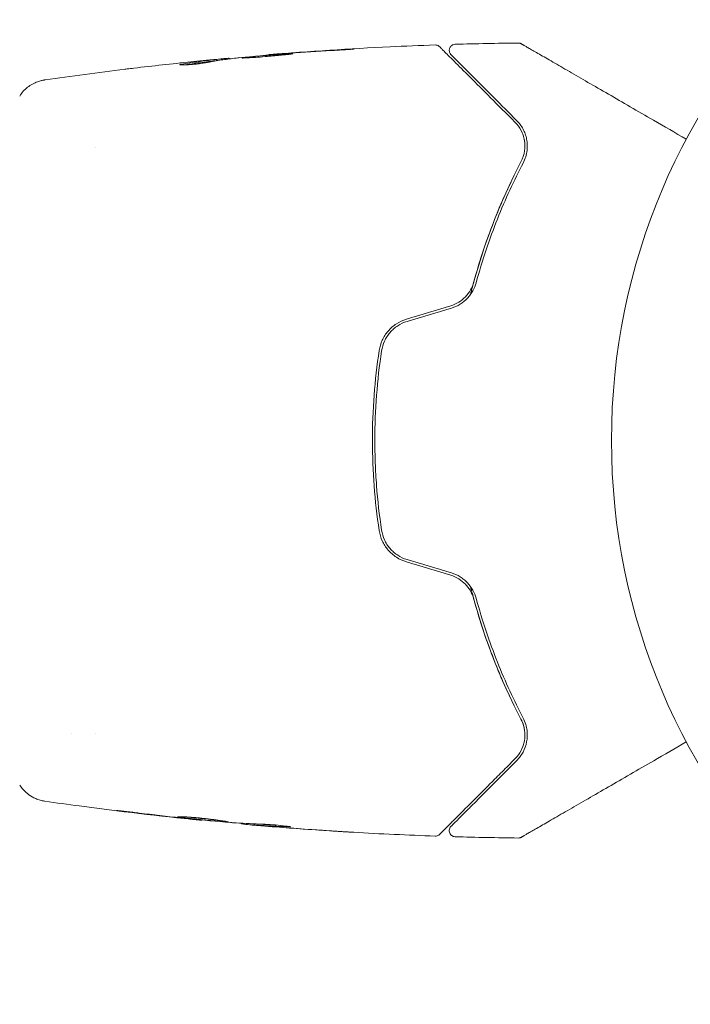
# Model space of a CAD drawing. Units: millimetres. Extents: x -16015 to 16014, y -8904 to 8991.
# Drawn here: x -13036 to -12980, y 770 to 851 of the extents above; entities that cross this region are included whole.
import ezdxf

# ---------------------------------------------------------------- set-up
doc = ezdxf.new("R2010")
doc.units = ezdxf.units.MM
doc.header["$LTSCALE"] = 20
doc.layers.add('2d', color=230, linetype='Continuous')
doc.layers.add('EN16630-TrainingSpace_Hatch', color=20, linetype='Continuous')

msp = doc.modelspace()

# ---------------------------------------------------------------- hatches: boundary and pattern name
at = {"layer": 'EN16630-TrainingSpace_Hatch'}
h = msp.add_hatch(dxfattribs=at)
h.set_pattern_fill('ANSI31', color=256, scale=100)
h.paths.add_polyline_path([(-12433.849, 1616.646, 0.720759), (-13033.848, 3416.645), (-14363.848, 3416.645, 0.720759), (-14963.848, 1616.646, 0.5), (-14963.848, 16.646, 0.5), (-14963.848, -1583.354, 0.5), (-14963.848, -3183.354, 0.720759), (-14363.848, -4983.354), (-13033.848, -4983.354, 0.720759), (-12433.849, -3183.354, 0.5), (-12433.849, -1583.354, 0.5), (-12433.849, 16.646, 0.5)])

# ---------------------------------------------------------------- linework, layer by layer
at = {"layer": '2d', "lineweight": 0}
for p, q in [((-13019.398, 847.923), (-13019.398, 848.021)), ((-13018.357, 848.061), (-13018.357, 848.115)), ((-13015.083, 848.387), (-13015.083, 848.417)), ((-13029.338, 840.796), (-13029.338, 840.796)), ((-13031.314, 792.496), (-13031.314, 792.496)), ((-13029.338, 792.496), (-13029.338, 792.496)), ((-13020.614, 785.405), (-13020.614, 785.376)), ((-13017.34, 785.137), (-13017.34, 785.083)), ((-13016.299, 785.084), (-13016.299, 784.991))]:
    msp.add_line(p, q, dxfattribs=at)
msp.add_circle((-12933.848, 816.646), 53, dxfattribs=at)
for points, knots in [([(-13015.037, 848.421), (-13011.727, 848.689), (-13008.413, 848.902), (-13003.856, 849.118), (-13002.617, 849.169), (-13001.377, 849.213)], [0, 0, 0, 0, 10.001335, 10.001335, 13.738506, 13.738506, 13.738506, 13.738506]), ([(-13009.933, 848.752), (-13009.766, 848.762), (-13009.588, 848.772), (-13009.319, 848.789), (-13009.231, 848.795), (-13009.056, 848.806), (-13008.969, 848.812), (-13008.722, 848.828), (-13008.571, 848.838), (-13008.32, 848.856), (-13008.218, 848.863), (-13008.116, 848.871), (-13008.09, 848.874), (-13008.055, 848.877), (-13008.047, 848.879), (-13008.047, 848.88), (-13008.056, 848.88), (-13008.091, 848.88), (-13008.117, 848.879), (-13008.289, 848.872), (-13008.558, 848.858), (-13008.891, 848.839)], [0, 0, 0, 0, 0.000535151, 0.000535151, 0.000802726, 0.000802726, 0.001070302, 0.001070302, 0.001605452, 0.001605452, 0.002140603, 0.002140603, 0.002408178, 0.002408178, 0.002675754, 0.002675754, 0.002943329, 0.002943329, 0.003210905, 0.003210905, 0.004281206, 0.004281206, 0.004281206, 0.004281206]), ([(-13001.377, 849.213), (-13001.323, 849.215), (-13001.268, 849.207), (-13001.164, 849.176), (-13001.114, 849.152), (-13001.047, 849.105), (-13001.025, 849.086), (-13001.006, 849.067)], [0.0000183, 0.0000183, 0.0000183, 0.0000183, 0.1620246, 0.1620246, 0.3245696, 0.3245696, 0.408602, 0.408602, 0.408602, 0.408602]), ([(-13001.006, 849.067), (-13001.006, 849.067), (-13001.002, 849.063), (-13000.991, 849.052), (-13000.982, 849.043), (-13000.955, 849.016), (-13000.935, 848.996), (-13000.903, 848.963), (-13000.897, 848.958), (-13000.881, 848.942), (-13000.867, 848.927), (-13000.803, 848.864), (-13000.735, 848.796), (-13000.55, 848.611), (-13000.433, 848.494), (-13000.155, 848.216), (-12999.992, 848.053), (-12999.441, 847.502), (-12998.999, 847.06), (-12997.994, 846.055), (-12997.43, 845.491), (-12996.196, 844.257), (-12995.525, 843.586), (-12994.804, 842.865)], [0.03687716, 0.03687716, 0.03687716, 0.03687716, 0.04076651, 0.04076651, 0.04529612, 0.04529612, 0.04982573, 0.04982573, 0.05095814, 0.05095814, 0.05209054, 0.05209054, 0.05435535, 0.05435535, 0.05662015, 0.05662015, 0.05888496, 0.05888496, 0.06341457, 0.06341457, 0.06794418, 0.06794418, 0.0724738, 0.0724738, 0.0724738, 0.0724738]), ([(-13000.069, 848.412), (-13000.083, 848.427), (-13000.096, 848.442), (-13000.121, 848.473), (-13000.132, 848.49), (-13000.164, 848.543), (-13000.182, 848.582), (-13000.206, 848.662), (-13000.213, 848.704), (-13000.216, 848.788), (-13000.213, 848.831), (-13000.195, 848.913), (-13000.181, 848.953), (-13000.143, 849.028), (-13000.119, 849.063), (-13000.064, 849.127), (-13000.032, 849.155), (-12999.962, 849.202), (-12999.925, 849.222), (-12999.835, 849.254), (-12999.782, 849.264), (-12999.73, 849.266)], [0, 0, 0, 0, 0.060654, 0.060654, 0.120423, 0.120423, 0.246387, 0.246387, 0.372351, 0.372351, 0.498315, 0.498315, 0.624279, 0.624279, 0.750243, 0.750243, 0.876207, 0.876207, 1.002172, 1.002172, 1.160335, 1.160335, 1.160335, 1.160335]), ([(-12994.53, 849.373), (-12994.476, 849.373), (-12994.421, 849.365), (-12994.354, 849.343), (-12994.337, 849.337), (-12994.305, 849.323), (-12994.29, 849.315), (-12994.274, 849.306)], [0.0000349, 0.0000349, 0.0000349, 0.0000349, 0.1620368, 0.1620368, 0.2142127, 0.2142127, 0.2669736, 0.2669736, 0.2669736, 0.2669736]), ([(-12994.274, 849.306), (-12994.274, 849.306), (-12994.268, 849.302), (-12994.247, 849.29), (-12994.231, 849.281), (-12994.189, 849.256), (-12994.172, 849.247), (-12994.14, 849.228), (-12994.129, 849.222), (-12994.111, 849.212), (-12994.107, 849.209), (-12994.087, 849.198), (-12994.072, 849.189), (-12994.014, 849.156), (-12993.956, 849.122), (-12993.804, 849.034), (-12993.71, 848.98), (-12993.386, 848.793), (-12993.11, 848.633), (-12992.462, 848.259), (-12992.089, 848.044), (-12991.262, 847.567), (-12990.804, 847.302), (-12989.349, 846.462), (-12988.267, 845.837), (-12985.94, 844.494), (-12984.693, 843.774), (-12982.504, 842.51), (-12981.604, 841.99), (-12980.682, 841.458)], [0.04849628, 0.04849628, 0.04849628, 0.04849628, 0.05354217, 0.05354217, 0.0594913, 0.0594913, 0.06246586, 0.06246586, 0.06395314, 0.06395314, 0.06469679, 0.06469679, 0.06544043, 0.06544043, 0.06692771, 0.06692771, 0.06841499, 0.06841499, 0.07138956, 0.07138956, 0.07436412, 0.07436412, 0.07733869, 0.07733869, 0.08328782, 0.08328782, 0.08923695, 0.08923695, 0.09319251, 0.09319251, 0.09319251, 0.09319251]), ([(-13019.549, 848.001), (-13020.002, 847.949), (-13020.455, 847.894), (-13021.134, 847.803), (-13021.36, 847.772), (-13021.813, 847.711), (-13022.04, 847.684), (-13022.266, 847.644)], [0, 0, 0, 0, 0.002943213, 0.002943213, 0.004414819, 0.004414819, 0.005886426, 0.005886426, 0.005886426, 0.005886426]), ([(-13021.505, 847.823), (-13021.168, 847.857), (-13020.849, 847.889), (-13020.247, 847.947), (-13019.981, 847.972), (-13019.749, 847.993)], [0, 0, 0, 0, 0.00101414, 0.00101414, 0.002028279, 0.002028279, 0.002028279, 0.002028279]), ([(-13018.521, 848.11), (-13018.56, 848.107), (-13018.623, 848.102), (-13018.801, 848.087), (-13018.91, 848.077), (-13019.297, 848.042), (-13019.622, 848.011), (-13019.959, 847.978)], [0, 0, 0, 0, 0.000502189, 0.000502189, 0.001004378, 0.001004378, 0.002008757, 0.002008757, 0.002008757, 0.002008757]), ([(-13019.854, 847.834), (-13019.669, 847.876), (-13019.483, 847.911), (-13019.112, 847.967), (-13018.927, 847.988), (-13018.37, 848.059), (-13017.999, 848.108), (-13017.627, 848.152)], [0, 0, 0, 0, 0.001186164, 0.001186164, 0.002372329, 0.002372329, 0.004744657, 0.004744657, 0.004744657, 0.004744657]), ([(-13019.749, 847.993), (-13019.656, 848.002), (-13019.581, 848.008), (-13019.466, 848.018), (-13019.427, 848.02), (-13019.373, 848.022), (-13019.422, 848.015), (-13019.549, 848.001)], [0, 0, 0, 0, 0.00040527, 0.00040527, 0.000810539, 0.000810539, 0.001621079, 0.001621079, 0.001621079, 0.001621079]), ([(-13013.094, 848.489), (-13013.094, 848.491), (-13013.108, 848.493), (-13013.161, 848.494), (-13013.202, 848.493), (-13013.359, 848.488), (-13013.516, 848.48), (-13013.807, 848.462), (-13013.916, 848.455), (-13014.144, 848.439), (-13014.265, 848.431), (-13014.519, 848.412), (-13014.653, 848.402), (-13014.921, 848.381), (-13015.057, 848.37), (-13015.334, 848.348), (-13015.47, 848.336), (-13015.738, 848.313), (-13015.871, 848.301), (-13016.126, 848.278), (-13016.246, 848.267), (-13016.474, 848.244), (-13016.582, 848.234), (-13016.776, 848.213), (-13016.863, 848.204), (-13017.017, 848.186), (-13017.082, 848.178), (-13017.24, 848.157), (-13017.296, 848.146), (-13017.296, 848.141)], [0.006580502, 0.006580502, 0.006580502, 0.006580502, 0.006991683, 0.006991683, 0.007402865, 0.007402865, 0.008225229, 0.008225229, 0.008636411, 0.008636411, 0.009047592, 0.009047592, 0.009458774, 0.009458774, 0.009869956, 0.009869956, 0.010281138, 0.010281138, 0.010692319, 0.010692319, 0.011103501, 0.011103501, 0.011514683, 0.011514683, 0.011925865, 0.011925865, 0.012337047, 0.012337047, 0.01315941, 0.01315941, 0.01315941, 0.01315941]), ([(-13017.296, 848.141), (-13017.296, 848.138), (-13017.282, 848.137), (-13017.229, 848.136), (-13017.188, 848.138), (-13017.082, 848.142), (-13017.018, 848.146), (-13016.865, 848.154), (-13016.776, 848.159), (-13016.484, 848.175), (-13016.249, 848.189), (-13015.744, 848.225), (-13015.467, 848.247), (-13015.057, 848.283), (-13014.918, 848.295), (-13014.649, 848.32), (-13014.519, 848.333), (-13014.265, 848.358), (-13014.142, 848.37), (-13013.915, 848.392), (-13013.809, 848.402), (-13013.612, 848.421), (-13013.525, 848.43), (-13013.373, 848.446), (-13013.307, 848.454), (-13013.202, 848.467), (-13013.162, 848.473), (-13013.108, 848.482), (-13013.094, 848.486), (-13013.094, 848.489)], [0, 0, 0, 0, 0.000411281, 0.000411281, 0.000822563, 0.000822563, 0.001233844, 0.001233844, 0.001645125, 0.001645125, 0.002467688, 0.002467688, 0.003290251, 0.003290251, 0.003701532, 0.003701532, 0.004112814, 0.004112814, 0.004524095, 0.004524095, 0.004935376, 0.004935376, 0.005346658, 0.005346658, 0.005757939, 0.005757939, 0.00616922, 0.00616922, 0.006580502, 0.006580502, 0.006580502, 0.006580502]), ([(-13013.973, 848.502), (-13014.145, 848.489), (-13014.3, 848.478), (-13014.573, 848.457), (-13014.693, 848.448), (-13014.884, 848.433), (-13014.959, 848.428), (-13015.058, 848.42), (-13015.083, 848.417), (-13015.083, 848.417)], [0, 0, 0, 0, 0.000629883, 0.000629883, 0.001259766, 0.001259766, 0.001889648, 0.001889648, 0.002519531, 0.002519531, 0.002519531, 0.002519531]), ([(-12994.663, 843.007), (-12995.322, 843.665), (-12995.936, 844.279), (-12996.782, 845.125), (-12997.05, 845.394), (-12997.556, 845.9), (-12997.794, 846.137), (-12998.459, 846.803), (-12998.839, 847.183), (-12999.298, 847.642), (-12999.432, 847.776), (-12999.603, 847.946), (-12999.654, 847.998), (-12999.745, 848.089), (-12999.785, 848.129), (-12999.887, 848.231), (-12999.931, 848.275), (-12999.96, 848.303), (-12999.964, 848.307), (-12999.976, 848.319), (-12999.982, 848.325), (-13000.009, 848.353), (-13000.025, 848.368), (-13000.048, 848.391), (-13000.055, 848.399), (-13000.066, 848.409), (-13000.069, 848.412), (-13000.069, 848.412)], [0, 0, 0, 0, 0.00442564, 0.00442564, 0.00663846, 0.00663846, 0.00885128, 0.00885128, 0.01327693, 0.01327693, 0.01548975, 0.01548975, 0.01659616, 0.01659616, 0.01770257, 0.01770257, 0.01991539, 0.01991539, 0.0210218, 0.0210218, 0.02212821, 0.02212821, 0.02655385, 0.02655385, 0.03097949, 0.03097949, 0.03492314, 0.03492314, 0.03492314, 0.03492314]), ([(-13026.95, 847.214), (-13026.89, 847.222), (-13026.826, 847.229), (-13026.591, 847.258), (-13026.405, 847.28), (-13026.211, 847.303)], [0.0043831083, 0.0043831083, 0.0043831083, 0.0043831083, 0.0046081794, 0.0046081794, 0.0051931773, 0.0051931773, 0.0051931773, 0.0051931773]), ([(-13022.42, 847.597), (-13022.42, 847.588), (-13022.395, 847.581), (-13022.297, 847.571), (-13022.223, 847.569), (-13022.037, 847.57), (-13021.922, 847.573), (-13021.669, 847.587), (-13021.528, 847.598), (-13021.236, 847.624), (-13021.083, 847.64), (-13020.785, 847.677), (-13020.637, 847.697), (-13020.364, 847.738), (-13020.237, 847.759), (-13020.018, 847.799), (-13019.925, 847.818), (-13019.854, 847.834)], [0.000653992, 0.000653992, 0.000653992, 0.000653992, 0.001105677, 0.001105677, 0.001557361, 0.001557361, 0.002009045, 0.002009045, 0.002460729, 0.002460729, 0.002912414, 0.002912414, 0.003364098, 0.003364098, 0.003815782, 0.003815782, 0.004267466, 0.004267466, 0.004267466, 0.004267466]), ([(-13022.266, 847.644), (-13022.317, 847.635), (-13022.355, 847.627), (-13022.407, 847.611), (-13022.42, 847.603), (-13022.42, 847.597)], [0, 0, 0, 0, 0.0003269962, 0.0003269962, 0.0006539924, 0.0006539924, 0.0006539924, 0.0006539924]), ([(-13022.11, 847.569), (-13021.935, 847.596), (-13021.761, 847.617), (-13021.36, 847.671), (-13021.134, 847.703), (-13020.455, 847.793), (-13020.002, 847.849), (-13019.549, 847.9)], [0.000338811, 0.000338811, 0.000338811, 0.000338811, 0.001471609, 0.001471609, 0.002943218, 0.002943218, 0.005886436, 0.005886436, 0.005886436, 0.005886436]), ([(-13035.62, 845.011), (-13035.443, 845.282), (-13035.218, 845.527), (-13034.838, 845.826), (-13034.704, 845.915), (-13034.428, 846.068), (-13034.285, 846.133), (-13034.033, 846.225), (-13033.92, 846.259), (-13033.781, 846.293), (-13033.742, 846.301), (-13033.666, 846.317), (-13033.632, 846.323), (-13033.575, 846.333), (-13033.552, 846.336), (-13033.534, 846.339)], [0, 0, 0, 0, 0.972176, 0.972176, 1.453012, 1.453012, 1.923321, 1.923321, 2.282533, 2.282533, 2.439441, 2.439441, 2.635782, 2.635782, 2.847721, 2.847721, 2.847721, 2.847721]), ([(-13033.533, 846.339), (-13033.533, 846.339), (-13033.533, 846.339), (-13033.533, 846.339), (-13033.533, 846.339), (-13033.533, 846.339)], [0.005429455217, 0.005429455217, 0.005429455217, 0.005429455217, 0.0054332298, 0.0054332298, 0.005435116917, 0.005435116917, 0.005435116917, 0.005435116917]), ([(-12994.804, 842.865), (-12994.591, 842.652), (-12994.424, 842.419), (-12994.23, 842.04), (-12994.174, 841.909), (-12994.084, 841.64), (-12994.05, 841.503), (-12993.977, 841.084), (-12993.969, 840.792), (-12994.055, 840.188), (-12994.147, 839.886), (-12994.304, 839.586)], [0, 0, 0, 0, 0.001221021, 0.001221021, 0.001831532, 0.001831532, 0.002442042, 0.002442042, 0.003663063, 0.003663063, 0.004884084, 0.004884084, 0.004884084, 0.004884084]), ([(-12994.126, 839.493), (-12994.034, 839.669), (-12993.965, 839.843), (-12993.861, 840.187), (-12993.826, 840.357), (-12993.766, 840.851), (-12993.782, 841.163), (-12993.869, 841.608), (-12993.908, 841.752), (-12994.007, 842.03), (-12994.066, 842.163), (-12994.271, 842.549), (-12994.444, 842.788), (-12994.663, 843.007)], [0, 0, 0, 0, 0.000810209, 0.000810209, 0.001620418, 0.001620418, 0.003240837, 0.003240837, 0.004051046, 0.004051046, 0.004861255, 0.004861255, 0.006481673, 0.006481673, 0.006481673, 0.006481673]), ([(-12998.463, 828.67), (-12998.412, 828.872), (-12998.36, 829.074), (-12998.047, 830.26), (-12997.758, 831.228), (-12997.145, 833.085), (-12996.819, 833.979), (-12996.138, 835.7), (-12995.783, 836.527), (-12995.053, 838.112), (-12994.678, 838.872), (-12994.304, 839.586)], [0.03841577, 0.03841577, 0.03841577, 0.03841577, 0.03907858, 0.03907858, 0.0423315, 0.0423315, 0.04558442, 0.04558442, 0.04883735, 0.04883735, 0.05209027, 0.05209027, 0.05209027, 0.05209027]), ([(-12994.304, 839.586), (-12995.048, 838.164), (-12995.764, 836.63), (-12997.08, 833.334), (-12997.681, 831.574), (-12998.197, 829.684)], [0, 0, 0, 0, 0.00623929, 0.00623929, 0.01247858, 0.01247858, 0.01247858, 0.01247858]), ([(-12998.004, 829.631), (-12997.495, 831.494), (-12996.901, 833.239), (-12995.593, 836.522), (-12994.878, 838.059), (-12994.126, 839.493)], [0, 0, 0, 0, 0.0061147, 0.0061147, 0.01222939, 0.01222939, 0.01222939, 0.01222939]), ([(-12998.197, 829.684), (-12998.258, 829.463), (-12998.346, 829.247), (-12998.574, 828.843), (-12998.717, 828.651), (-12999.045, 828.31), (-12999.233, 828.158), (-12999.642, 827.908), (-12999.859, 827.811), (-13000.09, 827.741)], [0, 0, 0, 0, 0.000723096, 0.000723096, 0.001446192, 0.001446192, 0.002169288, 0.002169288, 0.002892384, 0.002892384, 0.002892384, 0.002892384]), ([(-13000.032, 827.55), (-12999.783, 827.625), (-12999.544, 827.733), (-12999.104, 828.004), (-12998.899, 828.171), (-12998.636, 828.447), (-12998.555, 828.544), (-12998.406, 828.747), (-12998.337, 828.854), (-12998.157, 829.178), (-12998.067, 829.401), (-12998.004, 829.631)], [0, 0, 0, 0, 0.000786752, 0.000786752, 0.001573503, 0.001573503, 0.001966879, 0.001966879, 0.002360255, 0.002360255, 0.003147007, 0.003147007, 0.003147007, 0.003147007]), ([(-13003.75, 826.638), (-13004.042, 826.55), (-13004.322, 826.419), (-13004.828, 826.089), (-13005.061, 825.884), (-13005.354, 825.542), (-13005.443, 825.422), (-13005.604, 825.169), (-13005.677, 825.036), (-13005.862, 824.629), (-13005.946, 824.347), (-13005.99, 824.053)], [0, 0, 0, 0, 0.000919101, 0.000919101, 0.001838201, 0.001838201, 0.002297751, 0.002297751, 0.002757302, 0.002757302, 0.003676402, 0.003676402, 0.003676402, 0.003676402]), ([(-13005.793, 824.023), (-13005.751, 824.301), (-13005.669, 824.574), (-13005.493, 824.955), (-13005.426, 825.078), (-13005.274, 825.315), (-13005.188, 825.429), (-13005.004, 825.643), (-13004.904, 825.743), (-13004.692, 825.928), (-13004.577, 826.014), (-13004.22, 826.246), (-13003.964, 826.364), (-13003.692, 826.446)], [0, 0, 0, 0, 0.000853481, 0.000853481, 0.001280221, 0.001280221, 0.001706962, 0.001706962, 0.002133702, 0.002133702, 0.002560443, 0.002560443, 0.003413923, 0.003413923, 0.003413923, 0.003413923]), ([(-13005.99, 824.053), (-13006.174, 822.839), (-13006.314, 821.611), (-13006.502, 819.127), (-13006.549, 817.865), (-13006.548, 815.371), (-13006.5, 814.133), (-13006.313, 811.673), (-13006.174, 810.451), (-13005.99, 809.238)], [0, 0, 0, 0, 0.00375982, 0.00375982, 0.00751965, 0.00751965, 0.01127947, 0.01127947, 0.01503929, 0.01503929, 0.01503929, 0.01503929]), ([(-13005.793, 809.268), (-13005.976, 810.479), (-13006.115, 811.703), (-13006.255, 813.559), (-13006.291, 814.183), (-13006.337, 815.431), (-13006.349, 816.053), (-13006.347, 819.154), (-13006.159, 821.603), (-13005.793, 824.023)], [0, 0, 0, 0, 0.00374303, 0.00374303, 0.00561455, 0.00561455, 0.00748606, 0.00748606, 0.01497212, 0.01497212, 0.01497212, 0.01497212]), ([(-13005.99, 809.238), (-13005.946, 808.945), (-13005.86, 808.656), (-13005.675, 808.251), (-13005.604, 808.121), (-13005.442, 807.868), (-13005.351, 807.746), (-13005.154, 807.517), (-13005.048, 807.41), (-13004.821, 807.211), (-13004.699, 807.118), (-13004.315, 806.868), (-13004.041, 806.741), (-13003.75, 806.654)], [0, 0, 0, 0, 0.000915866, 0.000915866, 0.001373799, 0.001373799, 0.001831733, 0.001831733, 0.002289666, 0.002289666, 0.002747599, 0.002747599, 0.003663465, 0.003663465, 0.003663465, 0.003663465]), ([(-13003.692, 806.845), (-13003.965, 806.927), (-13004.226, 807.049), (-13004.58, 807.279), (-13004.693, 807.364), (-13004.907, 807.551), (-13005.007, 807.653), (-13005.191, 807.866), (-13005.275, 807.978), (-13005.427, 808.215), (-13005.495, 808.34), (-13005.671, 808.723), (-13005.75, 808.99), (-13005.793, 809.268)], [0, 0, 0, 0, 0.000855596, 0.000855596, 0.001283394, 0.001283394, 0.001711192, 0.001711192, 0.00213899, 0.00213899, 0.002566788, 0.002566788, 0.003422384, 0.003422384, 0.003422384, 0.003422384]), ([(-13000.09, 805.55), (-12999.859, 805.481), (-12999.639, 805.382), (-12999.232, 805.132), (-12999.042, 804.979), (-12998.797, 804.724), (-12998.721, 804.634), (-12998.581, 804.445), (-12998.516, 804.346), (-12998.344, 804.041), (-12998.258, 803.829), (-12998.197, 803.608)], [0, 0, 0, 0, 0.000725564, 0.000725564, 0.001451129, 0.001451129, 0.001813911, 0.001813911, 0.002176693, 0.002176693, 0.002902258, 0.002902258, 0.002902258, 0.002902258]), ([(-12998.004, 803.66), (-12998.067, 803.89), (-12998.159, 804.117), (-12998.399, 804.547), (-12998.55, 804.754), (-12998.814, 805.031), (-12998.908, 805.118), (-12999.108, 805.28), (-12999.215, 805.357), (-12999.548, 805.561), (-12999.783, 805.667), (-13000.032, 805.742)], [0, 0, 0, 0, 0.000784153, 0.000784153, 0.001568305, 0.001568305, 0.001960381, 0.001960381, 0.002352458, 0.002352458, 0.00313661, 0.00313661, 0.00313661, 0.00313661]), ([(-12994.304, 793.705), (-12995.053, 795.137), (-12995.792, 796.718), (-12996.815, 799.301), (-12997.142, 800.198), (-12997.605, 801.599), (-12997.755, 802.076), (-12998.04, 803.038), (-12998.177, 803.524), (-12998.36, 804.216), (-12998.412, 804.418), (-12998.463, 804.621)], [0, 0, 0, 0, 0.00651672, 0.00651672, 0.00977508, 0.00977508, 0.01140426, 0.01140426, 0.01303345, 0.01303345, 0.01370133, 0.01370133, 0.01370133, 0.01370133]), ([(-12998.197, 803.608), (-12997.681, 801.718), (-12997.08, 799.957), (-12995.764, 796.662), (-12995.048, 795.127), (-12994.304, 793.705)], [0, 0, 0, 0, 0.00623929, 0.00623929, 0.01247858, 0.01247858, 0.01247858, 0.01247858]), ([(-12994.126, 793.798), (-12994.878, 795.232), (-12995.593, 796.769), (-12996.901, 800.052), (-12997.495, 801.797), (-12998.004, 803.66)], [0, 0, 0, 0, 0.0061147, 0.0061147, 0.01222939, 0.01222939, 0.01222939, 0.01222939]), ([(-12994.304, 793.705), (-12994.225, 793.555), (-12994.163, 793.404), (-12994.067, 793.1), (-12994.033, 792.947), (-12993.969, 792.499), (-12993.976, 792.209), (-12994.05, 791.785), (-12994.086, 791.645), (-12994.176, 791.377), (-12994.231, 791.247), (-12994.425, 790.872), (-12994.591, 790.639), (-12994.804, 790.426)], [0, 0, 0, 0, 0.000615532, 0.000615532, 0.001231063, 0.001231063, 0.002462127, 0.002462127, 0.003077658, 0.003077658, 0.00369319, 0.00369319, 0.004924253, 0.004924253, 0.004924253, 0.004924253]), ([(-12994.663, 790.285), (-12994.444, 790.504), (-12994.271, 790.742), (-12993.996, 791.26), (-12993.896, 791.54), (-12993.782, 792.129), (-12993.766, 792.441), (-12993.847, 793.104), (-12993.942, 793.446), (-12994.126, 793.798)], [0, 0, 0, 0, 0.001613359, 0.001613359, 0.003226717, 0.003226717, 0.004840076, 0.004840076, 0.006453435, 0.006453435, 0.006453435, 0.006453435]), ([(-12994.005, 792.75), (-12994.023, 792.893), (-12994.052, 793.04), (-12994.146, 793.36), (-12994.213, 793.531), (-12994.304, 793.705)], [0.004794546, 0.004794546, 0.004794546, 0.004794546, 0.005510213, 0.005510213, 0.006297386, 0.006297386, 0.006297386, 0.006297386]), ([(-12994.31, 791.096), (-12994.191, 791.32), (-12994.101, 791.562), (-12994.042, 791.841), (-12994.038, 791.857), (-12994.035, 791.874)], [0.00163779, 0.00163779, 0.00163779, 0.00163779, 0.003148693, 0.003148693, 0.003243526, 0.003243526, 0.003243526, 0.003243526]), ([(-12980.682, 791.833), (-12981.601, 791.302), (-12982.498, 790.785), (-12984.026, 789.902), (-12984.669, 789.531), (-12985.915, 788.812), (-12986.519, 788.463), (-12988.264, 787.455), (-12989.344, 786.832), (-12990.551, 786.135), (-12990.785, 786), (-12991.238, 785.738), (-12991.457, 785.612), (-12992.081, 785.252), (-12992.454, 785.036), (-12993.103, 784.662), (-12993.379, 784.503), (-12993.703, 784.315), (-12993.797, 784.261), (-12993.95, 784.173), (-12994.009, 784.139), (-12994.07, 784.104), (-12994.085, 784.095), (-12994.106, 784.083), (-12994.11, 784.08), (-12994.128, 784.07), (-12994.14, 784.063), (-12994.171, 784.045), (-12994.189, 784.035), (-12994.231, 784.011), (-12994.247, 784.001), (-12994.268, 783.989), (-12994.274, 783.986), (-12994.274, 783.986)], [0.00199215, 0.00199215, 0.00199215, 0.00199215, 0.00593492, 0.00593492, 0.00890238, 0.00890238, 0.01186983, 0.01186983, 0.01780475, 0.01780475, 0.01928848, 0.01928848, 0.02077221, 0.02077221, 0.02373967, 0.02373967, 0.02670713, 0.02670713, 0.02819086, 0.02819086, 0.02967459, 0.02967459, 0.03041645, 0.03041645, 0.03115832, 0.03115832, 0.03264205, 0.03264205, 0.0356095, 0.0356095, 0.04154442, 0.04154442, 0.04655546, 0.04655546, 0.04655546, 0.04655546]), ([(-12994.804, 790.426), (-12995.166, 790.064), (-12995.517, 789.714), (-12996.194, 789.037), (-12996.521, 788.709), (-12997.459, 787.772), (-12998.026, 787.205), (-12999.031, 786.199), (-12999.47, 785.761), (-12999.922, 785.309), (-13000.007, 785.223), (-13000.169, 785.062), (-13000.244, 784.986), (-13000.452, 784.778), (-13000.567, 784.663), (-13000.747, 784.483), (-13000.813, 784.418), (-13000.872, 784.359), (-13000.885, 784.346), (-13000.898, 784.333), (-13000.904, 784.326), (-13000.936, 784.294), (-13000.955, 784.275), (-13000.982, 784.248), (-13000.991, 784.239), (-13001.002, 784.228), (-13001.006, 784.225), (-13001.006, 784.225)], [0, 0, 0, 0, 0.00232139, 0.00232139, 0.00464279, 0.00464279, 0.00928557, 0.00928557, 0.01392836, 0.01392836, 0.01508906, 0.01508906, 0.01624975, 0.01624975, 0.01857115, 0.01857115, 0.02089254, 0.02089254, 0.02205324, 0.02205324, 0.02321393, 0.02321393, 0.02785672, 0.02785672, 0.03249951, 0.03249951, 0.03650692, 0.03650692, 0.03650692, 0.03650692]), ([(-13000.069, 784.879), (-13000.069, 784.879), (-13000.066, 784.882), (-13000.056, 784.892), (-13000.048, 784.9), (-13000.025, 784.923), (-13000.009, 784.939), (-12999.981, 784.966), (-12999.976, 784.972), (-12999.964, 784.984), (-12999.959, 784.988), (-12999.93, 785.018), (-12999.886, 785.062), (-12999.684, 785.264), (-12999.458, 785.489), (-12998.999, 785.949), (-12998.825, 786.123), (-12998.441, 786.506), (-12998.233, 786.715), (-12997.562, 787.386), (-12997.055, 787.893), (-12995.935, 789.013), (-12995.323, 789.625), (-12994.663, 790.285)], [0.03558387, 0.03558387, 0.03558387, 0.03558387, 0.03944311, 0.03944311, 0.04382568, 0.04382568, 0.04820825, 0.04820825, 0.04930389, 0.04930389, 0.05039953, 0.05039953, 0.05259082, 0.05259082, 0.05697338, 0.05697338, 0.05916467, 0.05916467, 0.06135595, 0.06135595, 0.06573852, 0.06573852, 0.07012109, 0.07012109, 0.07012109, 0.07012109]), ([(-13033.533, 786.953), (-13033.559, 786.956), (-13033.592, 786.961), (-13033.673, 786.976), (-13033.711, 786.983), (-13033.804, 787.004), (-13033.861, 787.018), (-13033.984, 787.053), (-13034.05, 787.073), (-13034.224, 787.136), (-13034.334, 787.182), (-13034.633, 787.33), (-13034.818, 787.448), (-13035.231, 787.779), (-13035.447, 788.017), (-13035.619, 788.279)], [0, 0, 0, 0, 0.306794, 0.306794, 0.490645, 0.490645, 0.697089, 0.697089, 0.91363, 0.91363, 1.272934, 1.272934, 1.923774, 1.923774, 2.86411, 2.86411, 2.86411, 2.86411]), ([(-13020.811, 785.395), (-13024.115, 785.727), (-13027.414, 786.115), (-13031.648, 786.685), (-13032.591, 786.817), (-13033.533, 786.953)], [0, 0, 0, 0, 10.001335, 10.001335, 12.868133, 12.868133, 12.868133, 12.868133]), ([(-13026.806, 786.07), (-13026.972, 786.091), (-13027.122, 786.11), (-13027.312, 786.134), (-13027.368, 786.142), (-13027.467, 786.155), (-13027.511, 786.161), (-13027.613, 786.176), (-13027.65, 786.182), (-13027.65, 786.186), (-13027.615, 786.183), (-13027.513, 786.174), (-13027.47, 786.169), (-13027.37, 786.159), (-13027.314, 786.153), (-13027.188, 786.139), (-13027.118, 786.132), (-13026.97, 786.115), (-13026.892, 786.106), (-13026.643, 786.078), (-13026.466, 786.058), (-13026.108, 786.015), (-13025.931, 785.994), (-13025.763, 785.974)], [0, 0, 0, 0, 0.0005365, 0.0005365, 0.00080475, 0.00080475, 0.001072999, 0.001072999, 0.001609499, 0.001609499, 0.002145999, 0.002145999, 0.002414249, 0.002414249, 0.002682498, 0.002682498, 0.002950748, 0.002950748, 0.003218998, 0.003218998, 0.003755498, 0.003755498, 0.004291997, 0.004291997, 0.004291997, 0.004291997]), ([(-13022.602, 785.665), (-13022.602, 785.667), (-13022.589, 785.669), (-13022.535, 785.672), (-13022.494, 785.672), (-13022.337, 785.671), (-13022.179, 785.667), (-13021.888, 785.653), (-13021.779, 785.647), (-13021.55, 785.633), (-13021.429, 785.624), (-13021.175, 785.604), (-13021.041, 785.592), (-13020.773, 785.567), (-13020.637, 785.553), (-13020.36, 785.523), (-13020.224, 785.507), (-13019.956, 785.475), (-13019.824, 785.458), (-13019.57, 785.425), (-13019.45, 785.409), (-13019.223, 785.377), (-13019.115, 785.361), (-13018.921, 785.333), (-13018.834, 785.321), (-13018.681, 785.298), (-13018.615, 785.288), (-13018.457, 785.265), (-13018.401, 785.256), (-13018.401, 785.251)], [0.006585482, 0.006585482, 0.006585482, 0.006585482, 0.006997131, 0.006997131, 0.00740878, 0.00740878, 0.008232078, 0.008232078, 0.008643727, 0.008643727, 0.009055376, 0.009055376, 0.009467025, 0.009467025, 0.009878674, 0.009878674, 0.010290323, 0.010290323, 0.010701972, 0.010701972, 0.011113622, 0.011113622, 0.011525271, 0.011525271, 0.01193692, 0.01193692, 0.012348569, 0.012348569, 0.013171867, 0.013171867, 0.013171867, 0.013171867]), ([(-13018.401, 785.251), (-13018.401, 785.248), (-13018.414, 785.247), (-13018.468, 785.247), (-13018.509, 785.248), (-13018.615, 785.253), (-13018.679, 785.257), (-13018.833, 785.267), (-13018.922, 785.273), (-13019.213, 785.296), (-13019.448, 785.316), (-13019.954, 785.361), (-13020.23, 785.387), (-13020.64, 785.428), (-13020.779, 785.442), (-13021.047, 785.47), (-13021.178, 785.484), (-13021.432, 785.512), (-13021.554, 785.526), (-13021.782, 785.552), (-13021.888, 785.564), (-13022.084, 785.588), (-13022.171, 785.599), (-13022.323, 785.619), (-13022.389, 785.628), (-13022.495, 785.643), (-13022.535, 785.65), (-13022.589, 785.66), (-13022.602, 785.663), (-13022.602, 785.665)], [0, 0, 0, 0, 0.000411593, 0.000411593, 0.000823185, 0.000823185, 0.001234778, 0.001234778, 0.00164637, 0.00164637, 0.002469556, 0.002469556, 0.003292741, 0.003292741, 0.003704333, 0.003704333, 0.004115926, 0.004115926, 0.004527519, 0.004527519, 0.004939111, 0.004939111, 0.005350704, 0.005350704, 0.005762297, 0.005762297, 0.006173889, 0.006173889, 0.006585482, 0.006585482, 0.006585482, 0.006585482]), ([(-13021.686, 785.641), (-13021.68, 785.641), (-13021.674, 785.64), (-13021.554, 785.626), (-13021.434, 785.613), (-13021.18, 785.585), (-13021.047, 785.571), (-13020.78, 785.543), (-13020.644, 785.529), (-13020.367, 785.502), (-13020.23, 785.488), (-13019.962, 785.463), (-13019.829, 785.451), (-13019.676, 785.437), (-13019.651, 785.434), (-13019.625, 785.432)], [0.008624974, 0.008624974, 0.008624974, 0.008624974, 0.008646106, 0.008646106, 0.009057633, 0.009057633, 0.009469161, 0.009469161, 0.009880688, 0.009880688, 0.010292215, 0.010292215, 0.010703743, 0.010703743, 0.010787378, 0.010787378, 0.010787378, 0.010787378]), ([(-13020.614, 785.376), (-13020.614, 785.376), (-13020.639, 785.378), (-13020.737, 785.387), (-13020.812, 785.395), (-13021.003, 785.414), (-13021.121, 785.426), (-13021.397, 785.455), (-13021.552, 785.471), (-13021.724, 785.489)], [0, 0, 0, 0, 0.000630277, 0.000630277, 0.001260554, 0.001260554, 0.00189083, 0.00189083, 0.002521107, 0.002521107, 0.002521107, 0.002521107]), ([(-13018.069, 785.18), (-13017.698, 785.157), (-13017.327, 785.137), (-13016.771, 785.108), (-13016.585, 785.098), (-13016.214, 785.079), (-13016.029, 785.071), (-13015.843, 785.07)], [0, 0, 0, 0, 0.00236764, 0.00236764, 0.00355146, 0.00355146, 0.00473528, 0.00473528, 0.00473528, 0.00473528]), ([(-13015.738, 784.929), (-13015.906, 784.944), (-13016.069, 784.957), (-13016.383, 784.985), (-13016.527, 784.997), (-13016.914, 785.032), (-13017.098, 785.05), (-13017.176, 785.058)], [0, 0, 0, 0, 0.000502062, 0.000502062, 0.001004123, 0.001004123, 0.002008246, 0.002008246, 0.002008246, 0.002008246]), ([(-13016.148, 784.983), (-13016.211, 784.987), (-13016.255, 784.99), (-13016.302, 784.992), (-13016.305, 784.991), (-13016.252, 784.983), (-13016.133, 784.972), (-13015.948, 784.955)], [0, 0, 0, 0, 0.000405243, 0.000405243, 0.000810487, 0.000810487, 0.001620974, 0.001620974, 0.001620974, 0.001620974]), ([(-13013.431, 784.842), (-13013.884, 784.859), (-13014.337, 784.878), (-13015.242, 784.925), (-13015.695, 784.953), (-13016.148, 784.983)], [0, 0, 0, 0, 0.00293865, 0.00293865, 0.005877301, 0.005877301, 0.005877301, 0.005877301]), ([(-13015.971, 785.072), (-13015.578, 785.046), (-13015.184, 785.023), (-13014.685, 784.997), (-13014.58, 784.991), (-13014.475, 784.986)], [0.000382019, 0.000382019, 0.000382019, 0.000382019, 0.002938651, 0.002938651, 0.003618023, 0.003618023, 0.003618023, 0.003618023]), ([(-13015.948, 784.955), (-13015.716, 784.934), (-13015.45, 784.911), (-13014.848, 784.86), (-13014.529, 784.834), (-13014.191, 784.808)], [0, 0, 0, 0, 0.001013144, 0.001013144, 0.002026288, 0.002026288, 0.002026288, 0.002026288]), ([(-13015.843, 785.07), (-13015.7, 785.069), (-13015.47, 785.061), (-13014.914, 785.026), (-13014.602, 785), (-13014.015, 784.941), (-13013.752, 784.909), (-13013.379, 784.862), (-13013.276, 784.848), (-13013.276, 784.842)], [0, 0, 0, 0, 0.000902006, 0.000902006, 0.001804012, 0.001804012, 0.002706017, 0.002706017, 0.003608023, 0.003608023, 0.003608023, 0.003608023]), ([(-12999.73, 784.026), (-12999.784, 784.027), (-12999.838, 784.038), (-12999.939, 784.075), (-12999.988, 784.103), (-13000.072, 784.171), (-13000.109, 784.213), (-13000.167, 784.304), (-13000.188, 784.356), (-13000.214, 784.461), (-13000.218, 784.517), (-13000.208, 784.624), (-13000.194, 784.678), (-13000.15, 784.777), (-13000.12, 784.824), (-13000.078, 784.869), (-13000.074, 784.874), (-13000.069, 784.879)], [0, 0, 0, 0, 0.16195, 0.16195, 0.324498, 0.324498, 0.487024, 0.487024, 0.649551, 0.649551, 0.812077, 0.812077, 0.974604, 0.974604, 1.137131, 1.137131, 1.15836, 1.15836, 1.15836, 1.15836]), ([(-13008.087, 784.389), (-13008.087, 784.389), (-13008.1, 784.389), (-13008.15, 784.392), (-13008.189, 784.395), (-13008.337, 784.403), (-13008.484, 784.412), (-13008.754, 784.429), (-13008.854, 784.435), (-13009.063, 784.448), (-13009.173, 784.455), (-13009.403, 784.469), (-13009.52, 784.476), (-13009.756, 784.491), (-13009.877, 784.499), (-13009.995, 784.507)], [0.00233533, 0.00233533, 0.00233533, 0.00233533, 0.002690934, 0.002690934, 0.003046538, 0.003046538, 0.003757746, 0.003757746, 0.00411335, 0.00411335, 0.004468954, 0.004468954, 0.004824559, 0.004824559, 0.005180163, 0.005180163, 0.005180163, 0.005180163]), ([(-13009.486, 784.476), (-13009.291, 784.463), (-13009.107, 784.452), (-13008.764, 784.431), (-13008.612, 784.421), (-13008.357, 784.406), (-13008.257, 784.4), (-13008.156, 784.393), (-13008.13, 784.392), (-13008.096, 784.389), (-13008.087, 784.389), (-13008.087, 784.389)], [0, 0, 0, 0, 0.000583833, 0.000583833, 0.001167665, 0.001167665, 0.001751498, 0.001751498, 0.002043414, 0.002043414, 0.00233533, 0.00233533, 0.00233533, 0.00233533]), ([(-13001.006, 784.225), (-13001.02, 784.21), (-13001.036, 784.196), (-13001.069, 784.171), (-13001.086, 784.159), (-13001.14, 784.127), (-13001.179, 784.11), (-13001.27, 784.084), (-13001.324, 784.077), (-13001.377, 784.079)], [0, 0, 0, 0, 0.0629599, 0.0629599, 0.1249315, 0.1249315, 0.2508956, 0.2508956, 0.4090428, 0.4090428, 0.4090428, 0.4090428]), ([(-12994.274, 783.986), (-12994.29, 783.976), (-12994.306, 783.968), (-12994.34, 783.954), (-12994.357, 783.947), (-12994.424, 783.926), (-12994.478, 783.918), (-12994.53, 783.919)], [0, 0, 0, 0, 0.054754, 0.054754, 0.1088548, 0.1088548, 0.2669812, 0.2669812, 0.2669812, 0.2669812])]:
    msp.add_open_spline(points, degree=3, knots=knots, dxfattribs=at)
for points in [[(-13008.891, 848.839), (-13010.244, 848.762), (-13011.596, 848.674), (-13012.948, 848.577)], [(-12999.73, 849.266), (-12997.997, 849.316), (-12996.264, 849.352), (-12994.53, 849.373)], [(-13019.959, 847.978), (-13020.315, 847.943), (-13020.67, 847.908), (-13021.023, 847.872)], [(-13019.398, 847.935), (-13019.322, 847.942), (-13019.247, 847.95), (-13019.172, 847.957)], [(-13018.357, 848.115), (-13018.357, 848.119), (-13018.411, 848.118), (-13018.521, 848.11)], [(-13018.349, 848.062), (-13018.354, 848.063), (-13018.357, 848.063), (-13018.357, 848.064)], [(-13017.627, 848.152), (-13017.591, 848.156), (-13017.535, 848.162), (-13017.466, 848.168)], [(-13017.466, 848.168), (-13016.329, 848.278), (-13015.191, 848.38), (-13014.053, 848.474)], [(-13014.053, 848.474), (-13013.917, 848.485), (-13013.76, 848.497), (-13013.615, 848.508)], [(-13012.948, 848.577), (-13013.311, 848.551), (-13013.653, 848.526), (-13013.973, 848.502)], [(-13013.615, 848.508), (-13013.52, 848.515), (-13013.426, 848.522), (-13013.334, 848.528)], [(-13013.334, 848.528), (-13012.201, 848.609), (-13011.067, 848.684), (-13009.933, 848.752)], [(-13033.528, 846.339), (-13031.339, 846.655), (-13029.146, 846.947), (-13026.95, 847.214)], [(-13026.211, 847.303), (-13024.644, 847.489), (-13023.075, 847.663), (-13021.505, 847.823)], [(-13022.237, 847.649), (-13022.237, 847.649), (-13022.237, 847.649), (-13022.237, 847.649)], [(-13019.549, 847.9), (-13019.529, 847.903), (-13019.511, 847.905), (-13019.496, 847.907)], [(-12994.059, 841.527), (-12994.114, 841.76), (-12994.197, 841.981), (-12994.304, 842.185)], [(-12993.987, 840.764), (-12993.976, 841.005), (-12993.997, 841.231), (-12994.041, 841.446)], [(-12994.012, 840.488), (-12994.011, 840.499), (-12994.009, 840.509), (-12994.008, 840.519)], [(-13000.09, 827.741), (-13001.311, 827.373), (-13002.531, 827.005), (-13003.75, 826.638)], [(-13003.692, 826.446), (-13002.474, 826.814), (-13001.254, 827.181), (-13000.032, 827.55)], [(-13003.75, 806.654), (-13002.531, 806.286), (-13001.311, 805.918), (-13000.09, 805.55)], [(-13000.032, 805.742), (-13001.254, 806.11), (-13002.474, 806.478), (-13003.692, 806.845)], [(-13035.62, 788.28), (-13035.62, 788.28), (-13035.62, 788.28), (-13035.62, 788.28)], [(-13022.749, 785.599), (-13024.102, 785.746), (-13025.454, 785.903), (-13026.806, 786.07)], [(-13025.763, 785.974), (-13024.63, 785.836), (-13023.497, 785.704), (-13022.363, 785.58)], [(-13021.724, 785.489), (-13022.044, 785.523), (-13022.385, 785.56), (-13022.749, 785.599)], [(-13022.363, 785.58), (-13022.271, 785.569), (-13022.177, 785.559), (-13022.082, 785.549)], [(-13022.082, 785.549), (-13021.937, 785.533), (-13021.78, 785.517), (-13021.644, 785.504)], [(-13021.644, 785.504), (-13020.507, 785.393), (-13019.369, 785.289), (-13018.231, 785.192)], [(-13018.231, 785.192), (-13018.162, 785.187), (-13018.105, 785.182), (-13018.069, 785.18)], [(-13017.34, 785.131), (-13017.34, 785.133), (-13017.349, 785.136), (-13017.366, 785.139)], [(-13017.176, 785.058), (-13017.285, 785.071), (-13017.34, 785.079), (-13017.34, 785.083)], [(-13016.299, 785.075), (-13016.378, 785.082), (-13016.458, 785.089), (-13016.537, 785.096)], [(-13014.493, 784.828), (-13014.906, 784.861), (-13015.321, 784.894), (-13015.738, 784.929)], [(-13009.995, 784.507), (-13011.495, 784.602), (-13012.995, 784.709), (-13014.493, 784.828)], [(-13014.191, 784.808), (-13012.624, 784.685), (-13011.055, 784.574), (-13009.486, 784.476)], [(-13013.276, 784.842), (-13013.276, 784.838), (-13013.329, 784.838), (-13013.431, 784.842)], [(-13001.377, 784.079), (-13003.627, 784.157), (-13005.877, 784.261), (-13008.126, 784.391)], [(-12994.53, 783.919), (-12996.264, 783.939), (-12997.997, 783.975), (-12999.73, 784.026)]]:
    msp.add_open_spline(points, degree=3, dxfattribs=at)

doc.saveas('drawing.dxf')
